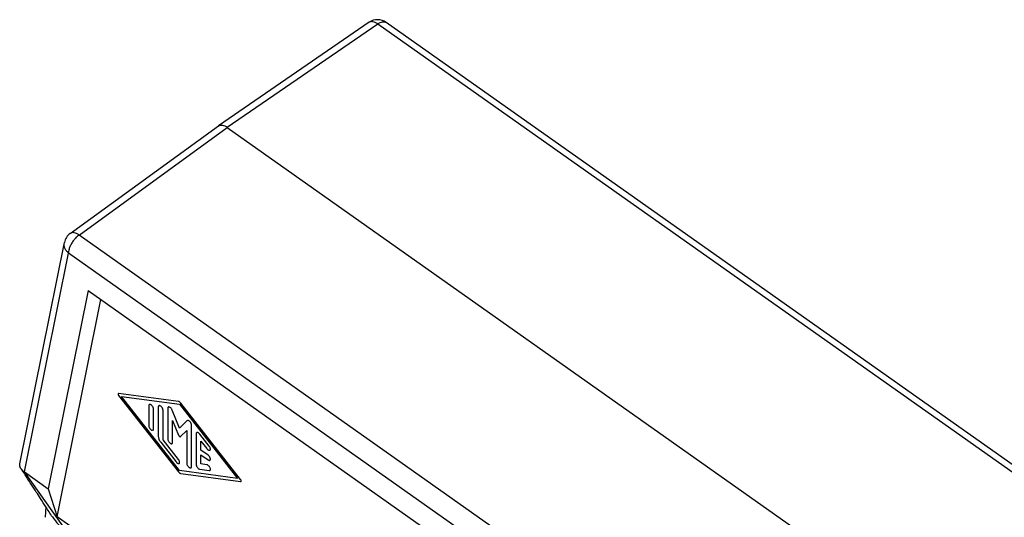
# Model space of a CAD drawing. Units: millimetres. Extents: x -610 to -313, y 907 to 1117.
# Drawn here: x -388 to -339, y 1002 to 1026 of the extents above; entities that cross this region are included whole.
import ezdxf

# ---------------------------------------------------------------- set-up
doc = ezdxf.new("R2010")
doc.units = ezdxf.units.MM

# ---------------------------------------------------------------- blocks, each defined once
blk = doc.blocks.new('MFOE_24_32M__2', base_point=(-775.642, 1924.741))
at = {"color": 7, "linetype": 'Continuous'}
for p, q in [((-740.876, 2052.735), (-755.845, 2042.433)), ((-667.545, 2002.085), (-739.159, 2052.724)), ((-740.016, 2052.566), (-754.983, 2042.266)), ((-668.402, 2001.927), (-740.016, 2052.566)), ((-770.605, 2031.713), (-755.853, 2042.428)), ((-769.733, 2031.553), (-754.983, 2042.266)), ((-754.983, 2042.266), (-683.152, 1991.474)), ((-698.119, 1980.914), (-769.733, 2031.553)), ((-775.631, 2008.77), (-771.194, 2030.795)), ((-775.175, 2007.954), (-770.785, 2029.749)), ((-699.17, 1979.11), (-770.785, 2029.749)), ((-768.818, 2026.014), (-772.792, 2006.269)), ((-768.818, 2026.014), (-701.136, 1978.155)), ((-771.923, 2003.497), (-767.57, 2025.131)), ((-759.843, 2014.979), (-765.794, 2015.785)), ((-765.794, 2015.581), (-759.843, 2007.971)), ((-765.499, 2015.474), (-759.726, 2014.692)), ((-759.726, 2008.093), (-765.499, 2015.474)), ((-762.79, 2014.563), (-762.79, 2012.554)), ((-761.847, 2014.44), (-761.847, 2011.486)), ((-759.726, 2014.692), (-753.954, 2007.31)), ((-753.658, 2007.204), (-759.609, 2014.814)), ((-762.319, 2012.221), (-762.319, 2014.23)), ((-761.376, 2011.152), (-761.376, 2014.107)), ((-760.905, 2014.307), (-760.905, 2011.221)), ((-759.726, 2012.313), (-760.465, 2014.114)), ((-760.433, 2013.095), (-759.828, 2011.619)), ((-760.433, 2010.888), (-760.433, 2013.095)), ((-758.988, 2013.07), (-759.726, 2012.313)), ((-758.548, 2008.477), (-758.548, 2012.641)), ((-759.624, 2011.475), (-759.019, 2012.095)), ((-759.019, 2012.095), (-759.019, 2008.81)), ((-758.076, 2011.769), (-758.076, 2008.682)), ((-756.78, 2010.517), (-757.723, 2011.723)), ((-761.611, 2010.911), (-760.08, 2008.952)), ((-759.844, 2009.194), (-761.376, 2011.152)), ((-757.605, 2011.029), (-757.016, 2010.276)), ((-757.605, 2010.128), (-757.605, 2011.029)), ((-756.898, 2009.628), (-757.605, 2010.128)), ((-757.605, 2008.755), (-757.605, 2009.657)), ((-757.605, 2009.657), (-756.898, 2009.157)), ((-757.016, 2008.675), (-757.605, 2008.755)), ((-770.966, 2002.029), (-775.175, 2007.954)), ((-775.175, 2007.954), (-772.792, 2006.269)), ((-753.954, 2007.31), (-759.726, 2008.093)), ((-759.609, 2007.805), (-753.658, 2006.999)), ((-757.723, 2008.228), (-756.78, 2008.101)), ((-772.792, 2006.269), (-771.923, 2003.497)), ((-773.053, 2004.51), (-773.09, 2003.437)), ((-696.617, 1950.247), (-771.923, 2003.497))]:
    blk.add_line(p, q, dxfattribs=at)
for centre, start, end in [((-740.025, 2051.499), 54.73561, 124.5343), ((-769.724, 2030.499), 125.99204, 168.61057)]:
    blk.add_arc(centre, 1.5, start, end, dxfattribs=at)
for points, knots in [([(-740.016, 2052.566), (-740.097, 2052.619), (-740.247, 2052.718), (-740.482, 2052.8), (-740.701, 2052.82), (-740.82, 2052.762), (-740.876, 2052.735)], [0, 0, 0, 0, 0.288351, 0.5358331, 0.7438069, 0.9258477, 0.9258477, 0.9258477, 0.9258477]), ([(-740.016, 2052.566), (-739.935, 2052.618), (-739.785, 2052.714), (-739.55, 2052.793), (-739.331, 2052.81), (-739.214, 2052.751), (-739.159, 2052.724)], [0, 0, 0, 0, 0.2870772, 0.5332711, 0.7399526, 0.9206878, 0.9206878, 0.9206878, 0.9206878]), ([(-755.845, 2042.433), (-755.79, 2042.46), (-755.671, 2042.518), (-755.452, 2042.498), (-755.216, 2042.417), (-755.065, 2042.319), (-754.983, 2042.266)], [0, 0, 0, 0, 0.1815925, 0.3898611, 0.6380464, 0.9272017, 0.9272017, 0.9272017, 0.9272017]), ([(-769.733, 2031.553), (-769.826, 2031.479), (-770.02, 2031.325), (-770.267, 2031.039), (-770.483, 2030.721), (-770.647, 2030.389), (-770.759, 2030.065), (-770.776, 2029.849), (-770.785, 2029.749)], [0, 0, 0, 0, 0.357365, 0.739999, 1.12913, 1.505194, 1.850246, 2.150683, 2.150683, 2.150683, 2.150683]), ([(-769.733, 2031.553), (-769.816, 2031.606), (-769.97, 2031.704), (-770.209, 2031.784), (-770.432, 2031.802), (-770.55, 2031.741), (-770.605, 2031.713)], [0, 0, 0, 0, 0.2935347, 0.5448632, 0.7549808, 0.9378068, 0.9378068, 0.9378068, 0.9378068]), ([(-770.785, 2029.749), (-770.86, 2029.824), (-771.006, 2029.969), (-771.15, 2030.236), (-771.225, 2030.517), (-771.205, 2030.704), (-771.194, 2030.795)], [0, 0, 0, 0, 0.316341, 0.615165, 0.8989, 1.173822, 1.173822, 1.173822, 1.173822]), ([(-765.794, 2015.785), (-765.805, 2015.786), (-765.827, 2015.786), (-765.851, 2015.76), (-765.856, 2015.721), (-765.848, 2015.676), (-765.827, 2015.627), (-765.806, 2015.596), (-765.794, 2015.581)], [0, 0, 0, 0, 0.0318582, 0.0612955, 0.0974504, 0.1435913, 0.1978539, 0.255896, 0.255896, 0.255896, 0.255896]), ([(-762.319, 2014.23), (-762.321, 2014.257), (-762.327, 2014.316), (-762.363, 2014.403), (-762.414, 2014.491), (-762.478, 2014.569), (-762.549, 2014.632), (-762.621, 2014.673), (-762.688, 2014.69), (-762.748, 2014.675), (-762.786, 2014.625), (-762.788, 2014.585), (-762.79, 2014.563)], [0, 0, 0, 0, 0.0818026, 0.1772369, 0.2803918, 0.3838599, 0.4801777, 0.5632503, 0.63022, 0.6845501, 0.7382813, 0.8039741, 0.8039741, 0.8039741, 0.8039741]), ([(-761.376, 2014.107), (-761.379, 2014.134), (-761.384, 2014.193), (-761.42, 2014.281), (-761.471, 2014.368), (-761.535, 2014.446), (-761.606, 2014.509), (-761.678, 2014.55), (-761.745, 2014.567), (-761.806, 2014.552), (-761.843, 2014.503), (-761.846, 2014.462), (-761.847, 2014.44)], [0, 0, 0, 0, 0.0818026, 0.1772369, 0.2803918, 0.3838599, 0.4801777, 0.5632503, 0.63022, 0.6845501, 0.7382813, 0.8039741, 0.8039741, 0.8039741, 0.8039741]), ([(-760.465, 2014.114), (-760.48, 2014.146), (-760.511, 2014.211), (-760.575, 2014.295), (-760.648, 2014.365), (-760.723, 2014.412), (-760.794, 2014.434), (-760.859, 2014.423), (-760.9, 2014.372), (-760.903, 2014.33), (-760.905, 2014.307)], [0, 0, 0, 0, 0.1056903, 0.2141339, 0.3167739, 0.4062257, 0.4783845, 0.5358818, 0.5914186, 0.6594897, 0.6594897, 0.6594897, 0.6594897]), ([(-759.609, 2014.814), (-759.627, 2014.835), (-759.663, 2014.877), (-759.723, 2014.927), (-759.782, 2014.964), (-759.824, 2014.974), (-759.843, 2014.979)], [0, 0, 0, 0, 0.0846534, 0.1635822, 0.2334242, 0.2923064, 0.2923064, 0.2923064, 0.2923064]), ([(-762.79, 2012.554), (-762.787, 2012.527), (-762.782, 2012.468), (-762.746, 2012.38), (-762.695, 2012.293), (-762.631, 2012.215), (-762.56, 2012.152), (-762.488, 2012.111), (-762.42, 2012.094), (-762.36, 2012.109), (-762.323, 2012.159), (-762.32, 2012.199), (-762.319, 2012.221)], [0, 0, 0, 0, 0.0818026, 0.1772369, 0.2803918, 0.3838599, 0.4801777, 0.5632503, 0.63022, 0.6845501, 0.7382813, 0.8039741, 0.8039741, 0.8039741, 0.8039741]), ([(-758.548, 2012.641), (-758.551, 2012.669), (-758.557, 2012.731), (-758.595, 2012.822), (-758.65, 2012.912), (-758.718, 2012.992), (-758.793, 2013.054), (-758.866, 2013.091), (-758.937, 2013.103), (-758.972, 2013.08), (-758.988, 2013.07)], [0, 0, 0, 0, 0.0855202, 0.1856034, 0.2934252, 0.4005482, 0.4986713, 0.5814206, 0.6468604, 0.7015704, 0.7015704, 0.7015704, 0.7015704]), ([(-761.847, 2011.486), (-761.844, 2011.441), (-761.836, 2011.344), (-761.785, 2011.2), (-761.712, 2011.05), (-761.645, 2010.958), (-761.611, 2010.911)], [0, 0, 0, 0, 0.1343612, 0.2887542, 0.4570038, 0.6309763, 0.6309763, 0.6309763, 0.6309763]), ([(-759.828, 2011.619), (-759.82, 2011.602), (-759.803, 2011.567), (-759.768, 2011.523), (-759.729, 2011.488), (-759.69, 2011.466), (-759.651, 2011.457), (-759.633, 2011.469), (-759.624, 2011.475)], [0, 0, 0, 0, 0.0564553, 0.1141492, 0.1679274, 0.2135564, 0.2492956, 0.2785284, 0.2785284, 0.2785284, 0.2785284]), ([(-757.723, 2011.723), (-757.747, 2011.752), (-757.794, 2011.806), (-757.874, 2011.863), (-757.951, 2011.894), (-758.023, 2011.889), (-758.071, 2011.838), (-758.075, 2011.793), (-758.076, 2011.769)], [0, 0, 0, 0, 0.1126811, 0.2129005, 0.2941933, 0.3574234, 0.4160191, 0.4879833, 0.4879833, 0.4879833, 0.4879833]), ([(-760.905, 2011.221), (-760.902, 2011.194), (-760.896, 2011.135), (-760.86, 2011.047), (-760.81, 2010.96), (-760.745, 2010.882), (-760.674, 2010.819), (-760.603, 2010.778), (-760.535, 2010.761), (-760.475, 2010.776), (-760.437, 2010.825), (-760.435, 2010.866), (-760.433, 2010.888)], [0, 0, 0, 0, 0.0818026, 0.1772369, 0.2803918, 0.3838599, 0.4801777, 0.5632503, 0.63022, 0.6845501, 0.7382813, 0.8039741, 0.8039741, 0.8039741, 0.8039741]), ([(-757.016, 2010.276), (-756.994, 2010.25), (-756.952, 2010.2), (-756.879, 2010.145), (-756.809, 2010.111), (-756.743, 2010.104), (-756.688, 2010.131), (-756.662, 2010.189), (-756.661, 2010.261), (-756.681, 2010.345), (-756.721, 2010.434), (-756.76, 2010.489), (-756.78, 2010.517)], [0, 0, 0, 0, 0.1018712, 0.194325, 0.2720978, 0.3340269, 0.3864942, 0.4431944, 0.5142227, 0.6010791, 0.6998591, 0.8039738, 0.8039738, 0.8039738, 0.8039738]), ([(-756.898, 2009.157), (-756.874, 2009.142), (-756.832, 2009.115), (-756.764, 2009.099), (-756.704, 2009.113), (-756.667, 2009.163), (-756.659, 2009.231), (-756.672, 2009.312), (-756.706, 2009.4), (-756.758, 2009.486), (-756.821, 2009.566), (-756.873, 2009.608), (-756.898, 2009.628)], [0, 0, 0, 0, 0.0830724, 0.1500423, 0.2043723, 0.2581034, 0.3237964, 0.4055988, 0.5010333, 0.6041881, 0.7076561, 0.8039741, 0.8039741, 0.8039741, 0.8039741]), ([(-775.507, 2008.279), (-775.52, 2008.299), (-775.546, 2008.339), (-775.578, 2008.4), (-775.605, 2008.464), (-775.624, 2008.526), (-775.637, 2008.589), (-775.642, 2008.649), (-775.641, 2008.71), (-775.635, 2008.749), (-775.631, 2008.77)], [0, 0, 0, 0, 0.0689083, 0.1435577, 0.2070327, 0.2761233, 0.3390842, 0.4004733, 0.4569769, 0.5198925, 0.5198925, 0.5198925, 0.5198925]), ([(-760.08, 2008.952), (-760.058, 2008.926), (-760.015, 2008.876), (-759.943, 2008.821), (-759.872, 2008.787), (-759.806, 2008.78), (-759.752, 2008.807), (-759.726, 2008.865), (-759.725, 2008.937), (-759.745, 2009.021), (-759.785, 2009.11), (-759.824, 2009.165), (-759.844, 2009.194)], [0, 0, 0, 0, 0.1018712, 0.194325, 0.2720978, 0.3340269, 0.3864942, 0.4431944, 0.5142227, 0.6010791, 0.6998591, 0.8039738, 0.8039738, 0.8039738, 0.8039738]), ([(-759.019, 2008.81), (-759.016, 2008.783), (-759.011, 2008.724), (-758.975, 2008.636), (-758.924, 2008.549), (-758.86, 2008.471), (-758.789, 2008.408), (-758.717, 2008.367), (-758.65, 2008.35), (-758.589, 2008.365), (-758.552, 2008.414), (-758.549, 2008.455), (-758.548, 2008.477)], [0, 0, 0, 0, 0.0818026, 0.1772369, 0.2803918, 0.3838599, 0.4801777, 0.5632503, 0.63022, 0.6845501, 0.7382813, 0.8039741, 0.8039741, 0.8039741, 0.8039741]), ([(-758.076, 2008.682), (-758.073, 2008.652), (-758.066, 2008.585), (-758.022, 2008.488), (-757.962, 2008.394), (-757.887, 2008.314), (-757.808, 2008.252), (-757.749, 2008.236), (-757.723, 2008.228)], [0, 0, 0, 0, 0.0917493, 0.1996164, 0.3150555, 0.4277477, 0.5279894, 0.6093105, 0.6093105, 0.6093105, 0.6093105]), ([(-756.78, 2008.101), (-756.76, 2008.1), (-756.723, 2008.099), (-756.676, 2008.14), (-756.659, 2008.203), (-756.665, 2008.28), (-756.693, 2008.366), (-756.739, 2008.454), (-756.799, 2008.536), (-756.869, 2008.604), (-756.94, 2008.655), (-756.992, 2008.669), (-757.016, 2008.675)], [0, 0, 0, 0, 0.0576171, 0.1098766, 0.1706648, 0.2471097, 0.3385227, 0.4398782, 0.5440973, 0.6435835, 0.7316109, 0.8039737, 0.8039737, 0.8039737, 0.8039737]), ([(-775.175, 2007.954), (-775.211, 2007.981), (-775.277, 2008.03), (-775.366, 2008.111), (-775.442, 2008.191), (-775.486, 2008.25), (-775.507, 2008.279)], [0, 0, 0, 0, 0.1354001, 0.2462737, 0.3594074, 0.4669667, 0.4669667, 0.4669667, 0.4669667]), ([(-772.384, 2003.473), (-772.601, 2003.81), (-772.994, 2004.419), (-773.529, 2005.247), (-774.016, 2006.001), (-774.445, 2006.663), (-774.813, 2007.231), (-775.074, 2007.631), (-775.257, 2007.909), (-775.395, 2008.116), (-775.472, 2008.227), (-775.507, 2008.279)], [0, 0, 0, 0, 1.200914, 2.175068, 2.956479, 3.894078, 4.542701, 4.986964, 5.325814, 5.542677, 5.731724, 5.731724, 5.731724, 5.731724]), ([(-759.843, 2007.971), (-759.825, 2007.949), (-759.79, 2007.907), (-759.73, 2007.857), (-759.67, 2007.82), (-759.628, 2007.81), (-759.609, 2007.805)], [0, 0, 0, 0, 0.0846532, 0.1635818, 0.2334234, 0.2923052, 0.2923052, 0.2923052, 0.2923052]), ([(-753.658, 2006.999), (-753.647, 2006.999), (-753.625, 2006.998), (-753.601, 2007.025), (-753.596, 2007.063), (-753.605, 2007.108), (-753.625, 2007.157), (-753.647, 2007.188), (-753.658, 2007.204)], [0, 0, 0, 0, 0.0318224, 0.0612268, 0.0973414, 0.1434306, 0.1976324, 0.2556095, 0.2556095, 0.2556095, 0.2556095]), ([(-772.384, 2003.473), (-772.189, 2003.207), (-771.786, 2002.657), (-771.245, 2002.242), (-770.966, 2002.029)], [0, 0, 0, 0, 0.984927, 2.033689, 2.033689, 2.033689, 2.033689])]:
    blk.add_open_spline(points, degree=3, knots=knots, dxfattribs=at)
blk.add_open_spline([(-755.853, 2042.428), (-755.852, 2042.429), (-755.849, 2042.431), (-755.847, 2042.432), (-755.845, 2042.433)], degree=3, dxfattribs=at)
blk = doc.blocks.new('Assonometria1', base_point=(-719.067, 1990))
blk.add_blockref('MFOE_24_32M__2', (-775.642, 1924.741))

msp = doc.modelspace()

# ---------------------------------------------------------------- block references
at = {"xscale": 0.5, "yscale": 0.5, "zscale": 0.5}
msp.add_blockref('Assonometria1', (-359.534, 995), dxfattribs=at)

doc.saveas('drawing.dxf')
